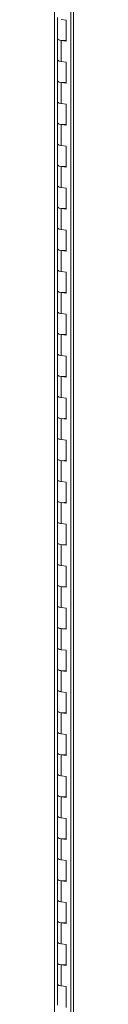
# Model space of a CAD drawing. Units: inches. Extents: x 0 to 23.4, y 0 to 16.5.
# Drawn here: x 18.1 to 18.2, y 11.6 to 14.1 of the extents above; entities that cross this region are included whole.
import ezdxf

# ---------------------------------------------------------------- set-up
doc = ezdxf.new("R2010")
doc.units = ezdxf.units.IN
doc.header["$MEASUREMENT"] = 0

msp = doc.modelspace()

# ---------------------------------------------------------------- linework, layer by layer
at = {"color": 7, "linetype": 'Continuous', "lineweight": 15}
for p, q in [((18.10711, 9.01781), (18.10711, 15.28756)), ((18.1483, 15.1408), (18.1483, 9.0636)), ((18.1546, 15.13776), (18.1546, 9.06056)), ((18.11441, 14.07954), (18.11441, 14.02716)), ((18.13638, 14.07357), (18.12339, 14.07521)), ((18.13638, 14.0212), (18.13638, 14.07357)), ((18.11441, 14.02716), (18.11441, 13.97479)), ((18.12339, 14.02283), (18.12339, 13.97045)), ((18.12339, 14.02283), (18.13638, 14.0212)), ((18.11441, 13.97479), (18.11441, 13.92241)), ((18.13638, 13.96882), (18.12339, 13.97045)), ((18.13638, 13.91644), (18.13638, 13.96882)), ((18.11441, 13.92241), (18.11441, 13.87003)), ((18.12339, 13.91808), (18.12339, 13.8657)), ((18.12339, 13.91808), (18.13638, 13.91644)), ((18.11441, 13.87003), (18.11441, 13.81765)), ((18.13638, 13.86406), (18.12339, 13.8657)), ((18.13638, 13.81168), (18.13638, 13.86406)), ((18.11441, 13.81765), (18.11441, 13.76527)), ((18.12339, 13.81332), (18.12339, 13.76094)), ((18.12339, 13.81332), (18.13638, 13.81168)), ((18.11441, 13.76527), (18.11441, 13.71289)), ((18.13638, 13.7593), (18.12339, 13.76094)), ((18.13638, 13.70693), (18.13638, 13.7593)), ((18.11441, 13.71289), (18.11441, 13.66052)), ((18.12339, 13.70856), (18.12339, 13.65618)), ((18.12339, 13.70856), (18.13638, 13.70693)), ((18.11441, 13.66052), (18.11441, 13.60814)), ((18.13638, 13.65455), (18.12339, 13.65618)), ((18.13638, 13.60217), (18.13638, 13.65455)), ((18.11441, 13.60814), (18.11441, 13.55576)), ((18.12339, 13.60381), (18.12339, 13.55143)), ((18.12339, 13.60381), (18.13638, 13.60217)), ((18.11441, 13.55576), (18.11441, 13.50338)), ((18.13638, 13.54979), (18.12339, 13.55143)), ((18.13638, 13.49741), (18.13638, 13.54979)), ((18.11441, 13.50338), (18.11441, 13.451)), ((18.12339, 13.49905), (18.12339, 13.44667)), ((18.12339, 13.49905), (18.13638, 13.49741)), ((18.11441, 13.451), (18.11441, 13.39862)), ((18.13638, 13.44504), (18.12339, 13.44667)), ((18.13638, 13.39266), (18.13638, 13.44504)), ((18.11441, 13.39862), (18.11441, 13.34625)), ((18.12339, 13.39429), (18.12339, 13.34192)), ((18.12339, 13.39429), (18.13638, 13.39266)), ((18.11441, 13.34625), (18.11441, 13.29387)), ((18.13638, 13.34028), (18.12339, 13.34192)), ((18.13638, 13.2879), (18.13638, 13.34028)), ((18.11441, 13.29387), (18.11441, 13.24149)), ((18.12339, 13.28954), (18.12339, 13.23716)), ((18.12339, 13.28954), (18.13638, 13.2879)), ((18.11441, 13.24149), (18.11441, 13.18911)), ((18.13638, 13.23552), (18.12339, 13.23716)), ((18.13638, 13.18314), (18.13638, 13.23552)), ((18.11441, 13.18911), (18.11441, 13.13673)), ((18.12339, 13.18478), (18.12339, 13.1324)), ((18.12339, 13.18478), (18.13638, 13.18314)), ((18.11441, 13.13673), (18.11441, 13.08435)), ((18.13638, 13.13077), (18.12339, 13.1324)), ((18.13638, 13.07839), (18.13638, 13.13077)), ((18.11441, 13.08435), (18.11441, 13.03198)), ((18.12339, 13.08002), (18.12339, 13.02765)), ((18.12339, 13.08002), (18.13638, 13.07839)), ((18.11441, 13.03198), (18.11441, 12.9796)), ((18.13638, 13.02601), (18.12339, 13.02765)), ((18.13638, 12.97363), (18.13638, 13.02601)), ((18.11441, 12.9796), (18.11441, 12.92722)), ((18.12339, 12.97527), (18.12339, 12.92289)), ((18.12339, 12.97527), (18.13638, 12.97363)), ((18.11441, 12.92722), (18.11441, 12.87484)), ((18.13638, 12.92125), (18.12339, 12.92289)), ((18.13638, 12.86887), (18.13638, 12.92125)), ((18.11441, 12.87484), (18.11441, 12.82246)), ((18.12339, 12.87051), (18.12339, 12.81813)), ((18.12339, 12.87051), (18.13638, 12.86887)), ((18.11441, 12.82246), (18.11441, 12.77008)), ((18.13638, 12.8165), (18.12339, 12.81813)), ((18.13638, 12.76412), (18.13638, 12.8165)), ((18.11441, 12.77008), (18.11441, 12.71771)), ((18.12339, 12.76575), (18.12339, 12.71338)), ((18.12339, 12.76575), (18.13638, 12.76412)), ((18.11441, 12.71771), (18.11441, 12.66533)), ((18.13638, 12.71174), (18.12339, 12.71338)), ((18.13638, 12.65936), (18.13638, 12.71174)), ((18.11441, 12.66533), (18.11441, 12.61295)), ((18.12339, 12.661), (18.12339, 12.60862)), ((18.12339, 12.661), (18.13638, 12.65936)), ((18.11441, 12.61295), (18.11441, 12.56057)), ((18.13638, 12.60698), (18.12339, 12.60862)), ((18.13638, 12.5546), (18.13638, 12.60698)), ((18.11441, 12.56057), (18.11441, 12.50819)), ((18.12339, 12.55624), (18.12339, 12.50386)), ((18.12339, 12.55624), (18.13638, 12.5546)), ((18.11441, 12.50819), (18.11441, 12.45582)), ((18.13638, 12.50223), (18.12339, 12.50386)), ((18.13638, 12.44985), (18.13638, 12.50223)), ((18.11441, 12.45582), (18.11441, 12.40344)), ((18.12339, 12.45148), (18.12339, 12.39911)), ((18.12339, 12.45148), (18.13638, 12.44985)), ((18.11441, 12.40344), (18.11441, 12.35106)), ((18.13638, 12.39747), (18.12339, 12.39911)), ((18.13638, 12.34509), (18.13638, 12.39747)), ((18.11441, 12.35106), (18.11441, 12.29868)), ((18.12339, 12.34673), (18.12339, 12.29435)), ((18.12339, 12.34673), (18.13638, 12.34509)), ((18.11441, 12.29868), (18.11441, 12.2463)), ((18.13638, 12.29271), (18.12339, 12.29435)), ((18.13638, 12.24033), (18.13638, 12.29271)), ((18.11441, 12.2463), (18.11441, 12.19392)), ((18.12339, 12.24197), (18.12339, 12.18959)), ((18.12339, 12.24197), (18.13638, 12.24033)), ((18.11441, 12.19392), (18.11441, 12.14155)), ((18.13638, 12.18796), (18.12339, 12.18959)), ((18.13638, 12.13558), (18.13638, 12.18796)), ((18.11441, 12.14155), (18.11441, 12.08917)), ((18.12339, 12.13721), (18.12339, 12.08484)), ((18.12339, 12.13721), (18.13638, 12.13558)), ((18.11441, 12.08917), (18.11441, 12.03679)), ((18.13638, 12.0832), (18.12339, 12.08484)), ((18.13638, 12.03082), (18.13638, 12.0832)), ((18.11441, 12.03679), (18.11441, 11.98441)), ((18.12339, 12.03246), (18.12339, 11.98008)), ((18.12339, 12.03246), (18.13638, 12.03082)), ((18.11441, 11.98441), (18.11441, 11.93203)), ((18.13638, 11.97844), (18.12339, 11.98008)), ((18.13638, 11.92606), (18.13638, 11.97844)), ((18.11441, 11.93203), (18.11441, 11.87965)), ((18.12339, 11.9277), (18.12339, 11.87532)), ((18.12339, 11.9277), (18.13638, 11.92606)), ((18.11441, 11.87965), (18.11441, 11.82728)), ((18.13638, 11.87369), (18.12339, 11.87532)), ((18.13638, 11.82131), (18.13638, 11.87369)), ((18.11441, 11.82728), (18.11441, 11.7749)), ((18.12339, 11.82295), (18.12339, 11.77057)), ((18.12339, 11.82295), (18.13638, 11.82131)), ((18.11441, 11.7749), (18.11441, 11.72252)), ((18.13638, 11.76893), (18.12339, 11.77057)), ((18.13638, 11.71655), (18.13638, 11.76893)), ((18.11441, 11.72252), (18.11441, 11.67014)), ((18.12339, 11.71819), (18.12339, 11.66581)), ((18.12339, 11.71819), (18.13638, 11.71655)), ((18.11441, 11.67014), (18.11441, 11.61776)), ((18.13638, 11.66417), (18.12339, 11.66581)), ((18.13638, 11.6118), (18.13638, 11.66417))]:
    msp.add_line(p, q, dxfattribs=at)
at = {"color": 7, "linetype": 'Continuous', "lineweight": 15, "flags": 128}
for points in [[(18.11441, 14.02716), (18.1146, 14.0264), (18.1162, 14.02489), (18.11925, 14.02365), (18.12339, 14.02283)], [(18.13638, 14.0234), (18.13213, 14.02271), (18.12741, 14.02254), (18.12279, 14.02291), (18.11882, 14.02378), (18.11596, 14.02504), (18.11453, 14.02655), (18.11441, 14.02716)], [(18.12339, 13.97045), (18.11925, 13.97127), (18.1162, 13.97251), (18.1146, 13.97402), (18.11441, 13.97479)], [(18.11441, 13.97479), (18.11453, 13.97417), (18.11596, 13.97266), (18.11882, 13.9714), (18.12279, 13.97053), (18.12339, 13.97045)], [(18.11441, 13.92241), (18.1146, 13.92164), (18.1162, 13.92013), (18.11925, 13.91889), (18.12339, 13.91808)], [(18.13638, 13.91864), (18.13213, 13.91796), (18.12741, 13.91779), (18.12279, 13.91816), (18.11882, 13.91902), (18.11596, 13.92028), (18.11453, 13.92179), (18.11441, 13.92241)], [(18.12339, 13.8657), (18.11925, 13.86651), (18.1162, 13.86775), (18.1146, 13.86926), (18.11441, 13.87003)], [(18.11441, 13.87003), (18.11453, 13.86941), (18.11596, 13.8679), (18.11882, 13.86664), (18.12279, 13.86578), (18.12339, 13.8657)], [(18.11441, 13.81765), (18.1146, 13.81688), (18.1162, 13.81537), (18.11925, 13.81414), (18.12339, 13.81332)], [(18.13638, 13.81389), (18.13213, 13.8132), (18.12741, 13.81303), (18.12279, 13.8134), (18.11882, 13.81427), (18.11596, 13.81553), (18.11453, 13.81703), (18.11441, 13.81765)], [(18.12339, 13.76094), (18.11925, 13.76176), (18.1162, 13.763), (18.1146, 13.7645), (18.11441, 13.76527)], [(18.11441, 13.76527), (18.11453, 13.76466), (18.11596, 13.76315), (18.11882, 13.76189), (18.12279, 13.76102), (18.12339, 13.76094)], [(18.11441, 13.71289), (18.1146, 13.71213), (18.1162, 13.71062), (18.11925, 13.70938), (18.12339, 13.70856)], [(18.13638, 13.70913), (18.13213, 13.70844), (18.12741, 13.70827), (18.12279, 13.70864), (18.11882, 13.70951), (18.11596, 13.71077), (18.11453, 13.71228), (18.11441, 13.71289)], [(18.12339, 13.65618), (18.11925, 13.657), (18.1162, 13.65824), (18.1146, 13.65975), (18.11441, 13.66052)], [(18.11441, 13.66052), (18.11453, 13.6599), (18.11596, 13.65839), (18.11882, 13.65713), (18.12279, 13.65626), (18.12339, 13.65618)], [(18.11441, 13.60814), (18.1146, 13.60737), (18.1162, 13.60586), (18.11925, 13.60462), (18.12339, 13.60381)], [(18.13638, 13.60437), (18.13213, 13.60369), (18.12741, 13.60352), (18.12279, 13.60389), (18.11882, 13.60475), (18.11596, 13.60601), (18.11453, 13.60752), (18.11441, 13.60814)], [(18.12339, 13.55143), (18.11925, 13.55225), (18.1162, 13.55348), (18.1146, 13.55499), (18.11441, 13.55576)], [(18.11441, 13.55576), (18.11453, 13.55514), (18.11596, 13.55363), (18.11882, 13.55237), (18.12279, 13.55151), (18.12339, 13.55143)], [(18.11441, 13.50338), (18.1146, 13.50261), (18.1162, 13.5011), (18.11925, 13.49987), (18.12339, 13.49905)], [(18.13638, 13.49962), (18.13213, 13.49893), (18.12741, 13.49876), (18.12279, 13.49913), (18.11882, 13.5), (18.11596, 13.50126), (18.11453, 13.50276), (18.11441, 13.50338)], [(18.12339, 13.44667), (18.11925, 13.44749), (18.1162, 13.44873), (18.1146, 13.45023), (18.11441, 13.451)], [(18.11441, 13.451), (18.11453, 13.45039), (18.11596, 13.44888), (18.11882, 13.44762), (18.12279, 13.44675), (18.12339, 13.44667)], [(18.11441, 13.39862), (18.1146, 13.39786), (18.1162, 13.39635), (18.11925, 13.39511), (18.12339, 13.39429)], [(18.13638, 13.39486), (18.13213, 13.39417), (18.12741, 13.394), (18.12279, 13.39437), (18.11882, 13.39524), (18.11596, 13.3965), (18.11453, 13.39801), (18.11441, 13.39862)], [(18.12339, 13.34192), (18.11925, 13.34273), (18.1162, 13.34397), (18.1146, 13.34548), (18.11441, 13.34625)], [(18.11441, 13.34625), (18.11453, 13.34563), (18.11596, 13.34412), (18.11882, 13.34286), (18.12279, 13.342), (18.12339, 13.34192)], [(18.11441, 13.29387), (18.1146, 13.2931), (18.1162, 13.29159), (18.11925, 13.29035), (18.12339, 13.28954)], [(18.13638, 13.2901), (18.13213, 13.28942), (18.12741, 13.28925), (18.12279, 13.28962), (18.11882, 13.29048), (18.11596, 13.29174), (18.11453, 13.29325), (18.11441, 13.29387)], [(18.12339, 13.23716), (18.11925, 13.23798), (18.1162, 13.23921), (18.1146, 13.24072), (18.11441, 13.24149)], [(18.11441, 13.24149), (18.11453, 13.24087), (18.11596, 13.23936), (18.11882, 13.2381), (18.12279, 13.23724), (18.12339, 13.23716)], [(18.11441, 13.18911), (18.1146, 13.18834), (18.1162, 13.18683), (18.11925, 13.1856), (18.12339, 13.18478)], [(18.13638, 13.18535), (18.13213, 13.18466), (18.12741, 13.18449), (18.12279, 13.18486), (18.11882, 13.18573), (18.11596, 13.18699), (18.11453, 13.1885), (18.11441, 13.18911)], [(18.12339, 13.1324), (18.11925, 13.13322), (18.1162, 13.13446), (18.1146, 13.13597), (18.11441, 13.13673)], [(18.11441, 13.13673), (18.11453, 13.13612), (18.11596, 13.13461), (18.11882, 13.13335), (18.12279, 13.13248), (18.12339, 13.1324)], [(18.11441, 13.08435), (18.1146, 13.08359), (18.1162, 13.08208), (18.11925, 13.08084), (18.12339, 13.08002)], [(18.13638, 13.08059), (18.13213, 13.0799), (18.12741, 13.07973), (18.12279, 13.0801), (18.11882, 13.08097), (18.11596, 13.08223), (18.11453, 13.08374), (18.11441, 13.08435)], [(18.12339, 13.02765), (18.11925, 13.02846), (18.1162, 13.0297), (18.1146, 13.03121), (18.11441, 13.03198)], [(18.11441, 13.03198), (18.11453, 13.03136), (18.11596, 13.02985), (18.11882, 13.02859), (18.12279, 13.02773), (18.12339, 13.02765)], [(18.11441, 12.9796), (18.1146, 12.97883), (18.1162, 12.97732), (18.11925, 12.97608), (18.12339, 12.97527)], [(18.13638, 12.97583), (18.13213, 12.97515), (18.12741, 12.97498), (18.12279, 12.97535), (18.11882, 12.97621), (18.11596, 12.97747), (18.11453, 12.97898), (18.11441, 12.9796)], [(18.12339, 12.92289), (18.11925, 12.92371), (18.1162, 12.92494), (18.1146, 12.92645), (18.11441, 12.92722)], [(18.11441, 12.92722), (18.11453, 12.9266), (18.11596, 12.9251), (18.11882, 12.92383), (18.12279, 12.92297), (18.12339, 12.92289)], [(18.11441, 12.87484), (18.1146, 12.87407), (18.1162, 12.87256), (18.11925, 12.87133), (18.12339, 12.87051)], [(18.13638, 12.87108), (18.13213, 12.87039), (18.12741, 12.87022), (18.12279, 12.87059), (18.11882, 12.87146), (18.11596, 12.87272), (18.11453, 12.87423), (18.11441, 12.87484)], [(18.12339, 12.81813), (18.11925, 12.81895), (18.1162, 12.82019), (18.1146, 12.8217), (18.11441, 12.82246)], [(18.11441, 12.82246), (18.11453, 12.82185), (18.11596, 12.82034), (18.11882, 12.81908), (18.12279, 12.81821), (18.12339, 12.81813)], [(18.11441, 12.77008), (18.1146, 12.76932), (18.1162, 12.76781), (18.11925, 12.76657), (18.12339, 12.76575)], [(18.13638, 12.76632), (18.13213, 12.76563), (18.12741, 12.76546), (18.12279, 12.76583), (18.11882, 12.7667), (18.11596, 12.76796), (18.11453, 12.76947), (18.11441, 12.77008)], [(18.12339, 12.71338), (18.11925, 12.71419), (18.1162, 12.71543), (18.1146, 12.71694), (18.11441, 12.71771)], [(18.11441, 12.71771), (18.11453, 12.71709), (18.11596, 12.71558), (18.11882, 12.71432), (18.12279, 12.71346), (18.12339, 12.71338)], [(18.11441, 12.66533), (18.1146, 12.66456), (18.1162, 12.66305), (18.11925, 12.66181), (18.12339, 12.661)], [(18.13638, 12.66156), (18.13213, 12.66088), (18.12741, 12.66071), (18.12279, 12.66108), (18.11882, 12.66194), (18.11596, 12.6632), (18.11453, 12.66471), (18.11441, 12.66533)], [(18.12339, 12.60862), (18.11925, 12.60944), (18.1162, 12.61067), (18.1146, 12.61218), (18.11441, 12.61295)], [(18.11441, 12.61295), (18.11453, 12.61233), (18.11596, 12.61083), (18.11882, 12.60956), (18.12279, 12.6087), (18.12339, 12.60862)], [(18.11441, 12.56057), (18.1146, 12.5598), (18.1162, 12.55829), (18.11925, 12.55706), (18.12339, 12.55624)], [(18.13638, 12.55681), (18.13213, 12.55612), (18.12741, 12.55595), (18.12279, 12.55632), (18.11882, 12.55719), (18.11596, 12.55845), (18.11453, 12.55996), (18.11441, 12.56057)], [(18.12339, 12.50386), (18.11925, 12.50468), (18.1162, 12.50592), (18.1146, 12.50743), (18.11441, 12.50819)], [(18.11441, 12.50819), (18.11453, 12.50758), (18.11596, 12.50607), (18.11882, 12.50481), (18.12279, 12.50394), (18.12339, 12.50386)], [(18.11441, 12.45582), (18.1146, 12.45505), (18.1162, 12.45354), (18.11925, 12.4523), (18.12339, 12.45148)], [(18.13638, 12.45205), (18.13213, 12.45136), (18.12741, 12.4512), (18.12279, 12.45156), (18.11882, 12.45243), (18.11596, 12.45369), (18.11453, 12.4552), (18.11441, 12.45582)], [(18.12339, 12.39911), (18.11925, 12.39992), (18.1162, 12.40116), (18.1146, 12.40267), (18.11441, 12.40344)], [(18.11441, 12.40344), (18.11453, 12.40282), (18.11596, 12.40131), (18.11882, 12.40005), (18.12279, 12.39919), (18.12339, 12.39911)], [(18.11441, 12.35106), (18.1146, 12.35029), (18.1162, 12.34878), (18.11925, 12.34754), (18.12339, 12.34673)], [(18.13638, 12.34729), (18.13213, 12.34661), (18.12741, 12.34644), (18.12279, 12.34681), (18.11882, 12.34767), (18.11596, 12.34893), (18.11453, 12.35044), (18.11441, 12.35106)], [(18.12339, 12.29435), (18.11925, 12.29517), (18.1162, 12.2964), (18.1146, 12.29791), (18.11441, 12.29868)], [(18.11441, 12.29868), (18.11453, 12.29806), (18.11596, 12.29656), (18.11882, 12.2953), (18.12279, 12.29443), (18.12339, 12.29435)], [(18.11441, 12.2463), (18.1146, 12.24553), (18.1162, 12.24403), (18.11925, 12.24279), (18.12339, 12.24197)], [(18.13638, 12.24254), (18.13213, 12.24185), (18.12741, 12.24168), (18.12279, 12.24205), (18.11882, 12.24292), (18.11596, 12.24418), (18.11453, 12.24569), (18.11441, 12.2463)], [(18.12339, 12.18959), (18.11925, 12.19041), (18.1162, 12.19165), (18.1146, 12.19316), (18.11441, 12.19392)], [(18.11441, 12.19392), (18.11453, 12.19331), (18.11596, 12.1918), (18.11882, 12.19054), (18.12279, 12.18967), (18.12339, 12.18959)], [(18.11441, 12.14155), (18.1146, 12.14078), (18.1162, 12.13927), (18.11925, 12.13803), (18.12339, 12.13721)], [(18.13638, 12.13778), (18.13213, 12.1371), (18.12741, 12.13693), (18.12279, 12.13729), (18.11882, 12.13816), (18.11596, 12.13942), (18.11453, 12.14093), (18.11441, 12.14155)], [(18.12339, 12.08484), (18.11925, 12.08565), (18.1162, 12.08689), (18.1146, 12.0884), (18.11441, 12.08917)], [(18.11441, 12.08917), (18.11453, 12.08855), (18.11596, 12.08704), (18.11882, 12.08578), (18.12279, 12.08492), (18.12339, 12.08484)], [(18.11441, 12.03679), (18.1146, 12.03602), (18.1162, 12.03451), (18.11925, 12.03327), (18.12339, 12.03246)], [(18.13638, 12.03302), (18.13213, 12.03234), (18.12741, 12.03217), (18.12279, 12.03254), (18.11882, 12.0334), (18.11596, 12.03466), (18.11453, 12.03617), (18.11441, 12.03679)], [(18.12339, 11.98008), (18.11925, 11.9809), (18.1162, 11.98213), (18.1146, 11.98364), (18.11441, 11.98441)], [(18.11441, 11.98441), (18.11453, 11.98379), (18.11596, 11.98229), (18.11882, 11.98103), (18.12279, 11.98016), (18.12339, 11.98008)], [(18.11441, 11.93203), (18.1146, 11.93126), (18.1162, 11.92976), (18.11925, 11.92852), (18.12339, 11.9277)], [(18.13638, 11.92827), (18.13213, 11.92758), (18.12741, 11.92741), (18.12279, 11.92778), (18.11882, 11.92865), (18.11596, 11.92991), (18.11453, 11.93142), (18.11441, 11.93203)], [(18.12339, 11.87532), (18.11925, 11.87614), (18.1162, 11.87738), (18.1146, 11.87889), (18.11441, 11.87965)], [(18.11441, 11.87965), (18.11453, 11.87904), (18.11596, 11.87753), (18.11882, 11.87627), (18.12279, 11.8754), (18.12339, 11.87532)], [(18.11441, 11.82728), (18.1146, 11.82651), (18.1162, 11.825), (18.11925, 11.82376), (18.12339, 11.82295)], [(18.13638, 11.82351), (18.13213, 11.82283), (18.12741, 11.82266), (18.12279, 11.82303), (18.11882, 11.82389), (18.11596, 11.82515), (18.11453, 11.82666), (18.11441, 11.82728)], [(18.12339, 11.77057), (18.11925, 11.77138), (18.1162, 11.77262), (18.1146, 11.77413), (18.11441, 11.7749)], [(18.11441, 11.7749), (18.11453, 11.77428), (18.11596, 11.77277), (18.11882, 11.77151), (18.12279, 11.77065), (18.12339, 11.77057)], [(18.11441, 11.72252), (18.1146, 11.72175), (18.1162, 11.72024), (18.11925, 11.71901), (18.12339, 11.71819)], [(18.13638, 11.71875), (18.13213, 11.71807), (18.12741, 11.7179), (18.12279, 11.71827), (18.11882, 11.71913), (18.11596, 11.72039), (18.11453, 11.7219), (18.11441, 11.72252)], [(18.12339, 11.66581), (18.11925, 11.66663), (18.1162, 11.66786), (18.1146, 11.66937), (18.11441, 11.67014)], [(18.11441, 11.67014), (18.11453, 11.66952), (18.11596, 11.66802), (18.11882, 11.66676), (18.12279, 11.66589), (18.12339, 11.66581)]]:
    msp.add_lwpolyline(points, dxfattribs=at)

doc.saveas('drawing.dxf')
